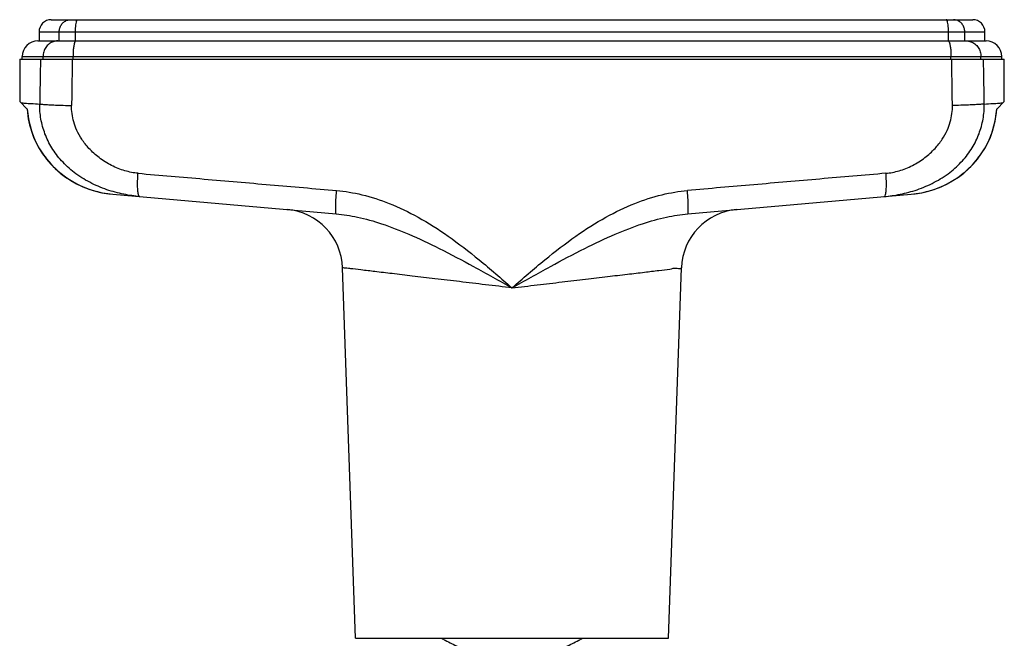
# Model space of a CAD drawing. Units: millimetres. Extents: x 0 to 420, y 0 to 297.
# Drawn here: x 80 to 162, y 153 to 204 of the extents above; entities that cross this region are included whole.
import ezdxf

# ---------------------------------------------------------------- set-up
doc = ezdxf.new("R2010")
doc.units = ezdxf.units.MM
doc.header["$LTSCALE"] = 23.1
doc.layers.get('0').update_dxf_attribs({"linetype": 'CONTINUOUS'})

msp = doc.modelspace()

# ---------------------------------------------------------------- linework, layer by layer
at = {"color": 7, "linetype": 'CONTINUOUS'}
for p, q in [((82.9011228534, 204.3021515099), (159.0011228534, 204.3021515099)), ((81.9011228534, 203.3021515099), (81.9011228534, 202.5521515099)), ((160.0011228534, 202.5521515099), (160.0011228534, 203.3021515099)), ((81.8011228534, 202.5521515099), (83.4392658006, 202.5521515099)), ((84.9392412293, 202.5521515099), (156.9630044774, 202.5521515099)), ((158.4629799062, 202.5521515099), (160.1011228534, 202.5521515099)), ((80.3011228534, 201.0521515099), (80.3011228534, 197.5395790755)), ((80.3014119943, 201.0521515099), (161.6008337125, 201.0521515099)), ((80.5011228534, 201.0521515099), (80.5011228534, 201.2521515099)), ((161.4011228534, 201.0521515099), (161.4011228534, 201.2521515099)), ((161.6011228534, 197.5395790755), (161.6011228534, 201.0521515099)), ((80.926446582, 196.9268277813), (80.3010859063, 197.5521884569)), ((160.9757991248, 196.9268277813), (161.6011598004, 197.5521884569)), ((88.0007550136, 189.8969082412), (106.4403758887, 188.2836573997)), ((135.4618883297, 188.2836590193), (153.9008263468, 189.8968570632)), ((108.0227167893, 153.2521515099), (106.9548723319, 183.8312158601)), ((133.8795289174, 153.2521515099), (134.9472118705, 183.826590979)), ((108.0227167893, 153.2521515099), (133.8795289174, 153.2521515099))]:
    msp.add_line(p, q, dxfattribs=at)
at = {"color": 9, "linetype": 'CONTINUOUS'}
for p, q in [((81.9011228534, 203.3021515099), (160.0011228534, 203.3021515099)), ((83.5641768469, 202.5521514991), (83.5641768469, 203.3021515099)), ((84.9085363991, 202.5521515099), (84.9085363991, 203.3021515099)), ((156.9937093076, 202.5521515099), (156.9937093076, 203.3021515099)), ((158.3380688599, 202.5521514989), (158.3380688599, 203.3021515099)), ((80.5011228534, 201.2521515099), (161.4011228534, 201.2521515099)), ((82.2298864726, 201.0521515099), (82.2298864702, 201.2521515099)), ((84.7033951532, 201.0521515099), (84.7033951532, 201.2521515099)), ((157.1988505535, 201.0521515099), (157.1988505535, 201.2521515099)), ((159.6723592341, 201.0521515099), (159.6723592365, 201.2521515099))]:
    msp.add_line(p, q, dxfattribs=at)
at = {"color": 7, "linetype": 'CONTINUOUS'}
for points in [[(80.916103361, 196.9371710023), (80.9419130731, 196.6339270001), (81.015487092, 196.115502548), (81.1257987372, 195.6037171553), (81.2721353276, 195.1013986132), (81.4538563441, 194.6100932708), (81.6707379333, 194.1310705786), (81.9221695939, 193.6664865882), (82.2069605314, 193.2191800458), (82.5240638033, 192.7913385378), (82.8720849402, 192.3853090868), (83.2495003528, 192.0032786671), (83.6548880242, 191.647088289), (84.0864075485, 191.3187453585), (84.5420998492, 191.0200988261), (85.0202381082, 190.7526367757), (85.5186102094, 190.5179678017), (86.0349370295, 190.3175144404), (86.5673012703, 190.1523826791), (87.1134423246, 190.0237056222), (87.6706816654, 189.9325319822)], [(153.9012921493, 189.896890857), (154.2315640414, 189.9325319822), (154.7888033822, 190.0237056222), (155.3349444365, 190.1523826791), (155.8673086773, 190.3175144404), (156.3836354974, 190.5179678017), (156.8820075985, 190.7526367757), (157.3601458575, 191.0200988261), (157.8158381582, 191.3187453585), (158.2473576825, 191.647088289), (158.652745354, 192.0032786671), (159.0301607665, 192.3853090868), (159.3781819035, 192.7913385378), (159.6952851753, 193.2191800458), (159.9800761128, 193.6664865882), (160.2315077735, 194.1310705786), (160.4483893627, 194.6100932708), (160.6301103792, 195.1013986132), (160.7764469696, 195.6037171553), (160.8867586147, 196.115502548), (160.9603326336, 196.6339270001), (160.9861423458, 196.9371710023)], [(80.9398873881, 196.653292211), (81.0121003153, 196.1346328273), (81.1210730895, 195.6224853525), (81.2660912311, 195.1197859377), (81.446517366, 194.6280318458), (81.6621356898, 194.1484652153), (81.9123453199, 193.6832461103), (82.1959607465, 193.2352218627), (82.5119414108, 192.806579416), (82.8588999228, 192.3996712312), (83.2353185835, 192.0166900441), (83.6397811739, 191.6594789005), (84.0704525816, 191.3300527125), (84.5253786226, 191.0302669913), (85.0028392472, 190.7616128047), (85.5006276031, 190.5257072826), (86.0164663462, 190.3239815438), (86.5484396176, 190.1575479876), (87.0942856689, 190.0275488202), (87.6513315183, 189.9350397797), (88.0007550695, 189.8969082364)]]:
    msp.add_lwpolyline(points, dxfattribs=at)
for centre, radius, start, end in [((82.9011228534, 203.3021515099), 1, 90, 180), ((159.0011228534, 203.3021515099), 1, 0, 90), ((81.8011228534, 201.2521515099), 1.3, 90, 180), ((160.1011228534, 201.2521515099), 1.3, 0, 90), ((101.9579513774, 183.6567195419), 4.9999914229, 2, 84.9999736873), ((139.9443276525, 183.6567224573), 5, 95, 178)]:
    msp.add_arc(centre, radius, start, end, dxfattribs=at)
at = {"color": 9, "linetype": 'CONTINUOUS'}
for points, start_tangent, end_tangent in [([(83.5641768469, 203.3021515099), (83.6096269548, 203.6111685043), (83.7415283053, 203.8899367622), (83.9469694751, 204.1111685043), (84.2058404513, 204.2532080262), (84.492801139, 204.3021515099)], (0, 1.5090331214), (1.5090331214, 0)), ([(84.9085363991, 203.3021515099), (84.9174322627, 203.6111685043), (84.9432490642, 203.8899367622), (84.9834596754, 204.1111685043), (85.0341280013, 204.2532080262), (85.0902942733, 204.3021515099)], (0, 1.0392677923), (1.0392677923, 0)), ([(156.9937093076, 203.3021515099), (156.9848134441, 203.6111685043), (156.9589966425, 203.8899367622), (156.9187860314, 204.1111685043), (156.8681177054, 204.2532080262), (156.8119514334, 204.3021515099)], (0, 1.0392677923), (-1.0392677923, 0)), ([(158.3380688599, 203.3021515099), (158.292618752, 203.6111685043), (158.1607174015, 203.8899367622), (157.9552762316, 204.1111685043), (157.6964052554, 204.2532080262), (157.4094445678, 204.3021515099)], (0, 1.5090331214), (-1.5090331214, 0)), ([(83.4392657971, 202.5521515099), (83.0655470325, 202.4885249811), (82.7284104643, 202.3038736026), (82.460857369, 202.0162723379), (82.2890777076, 201.6538736026), (82.2298864702, 201.2521515099)], (-1.9634070425, 0), (0, -1.9634070425)), ([(84.9392410445, 202.5521515458), (84.8663607838, 202.4885249811), (84.800614384, 202.3038736026), (84.7484377457, 202.0162723379), (84.7149382818, 201.6538736026), (84.7033951532, 201.2521515099)], (-1.3494819032, 0.0005759645), (-0, -1.3508396977)), ([(156.9630046622, 202.5521515458), (157.035884923, 202.4885249811), (157.1016313228, 202.3038736026), (157.153807961, 202.0162723379), (157.1873074249, 201.6538736026), (157.1988505535, 201.2521515099)], (1.3494819032, 0.0005759645), (0, -1.3508396977)), ([(158.4629799096, 202.5521515099), (158.8366986743, 202.4885249811), (159.1738352424, 202.3038736026), (159.4413883377, 202.0162723379), (159.6131679991, 201.6538736026), (159.6723592365, 201.2521515099)], (1.9634070425, 0), (-0, -1.9634070425)), ([(82.0176081676, 201.0521515099), (81.9961089516, 199.8120564249), (81.9748264874, 198.5752609638), (81.9538268904, 197.3418189335)], (-0.0645650756, -3.7103190503), (-0.0631394333, -3.7103435846)), ([(84.6439745, 201.0521515099), (84.6243780727, 199.7711246678), (84.6049845668, 198.4936092761), (84.5858137807, 197.2196739479)], (-0.0588507439, -3.8324670481), (-0.0575222006, -3.8324872186)), ([(157.3164319261, 197.219673948), (157.297261194, 198.4936056956), (157.2778676878, 199.7711211437), (157.2582712068, 201.0521515099)], (-0.0575222007, 3.8324872186), (-0.0588507439, 3.832467048)), ([(159.9484188163, 197.3418189336), (159.927419277, 198.575257597), (159.9061368124, 199.8120531083), (159.8846375391, 201.0521515099)], (-0.0631394333, 3.7103435845), (-0.0645650756, 3.7103190502)), ([(80.4145709763, 197.4386881254), (80.7304715194, 197.4167331221), (81.2453388249, 197.3852039974), (81.9538268904, 197.3418189335)], (1.5394249832, -0.0942836416), (1.5394254766, -0.0942755851)), ([(80.926446582, 196.9268277813), (81.0224064707, 196.1300088171), (81.2073148273, 195.3391534284), (81.4798747578, 194.5689303462), (81.8354695041, 193.8334846221), (82.2710711245, 193.1389493937), (82.7842415113, 192.4910142424), (83.3686579239, 191.8995592534), (84.0186748672, 191.3716332616), (84.7275395552, 190.9140825409), (85.4891648552, 190.5324191704), (86.2967293754, 190.2320666619), (87.1385223178, 190.0189672095), (88.0007550136, 189.8969082412)], (0.7086851268, -10.8371845935), (10.818940287, -0.9474374054)), ([(90.2110764031, 189.7034678961), (88.8939249333, 189.8964237395), (87.5024455492, 190.2744257705), (86.0831042468, 190.8817556374), (84.7965878213, 191.7027825763), (83.7582794478, 192.6625503739), (82.9583861543, 193.7326230064), (82.3905698729, 194.888482545), (82.0547918326, 196.103716341), (81.9538707533, 197.3418183608)], (-12.3367820347, 1.0784544252), (0.1648367584, 12.3827332913)), ([(81.9538707533, 197.3418183608), (82.2759200807, 197.3127531486), (82.7207539196, 197.2848992079), (83.2698363699, 197.2594172425), (83.9002872547, 197.2373691278), (84.5858354364, 197.2196736618)], (2.6182559667, -0.299671242), (2.6347294825, -0.0571639265)), ([(90.0754972086, 191.6261917368), (88.9914006974, 191.8329758057), (87.8896583291, 192.272172817), (86.8556413431, 192.9231400821), (86.0211672525, 193.6824074107), (85.4274671529, 194.4384894189), (85.0213730788, 195.1693140926), (84.7622153102, 195.8730051101), (84.6228200849, 196.5546797033), (84.5858137807, 197.2196739479)], (-8.5169971557, 0.737349333), (0.1284272209, 8.5478904437)), ([(151.6911693187, 189.7034679058), (153.0082985833, 189.8964191807), (154.3997478984, 190.2744078909), (155.8191183711, 190.8817435341), (157.1057008972, 191.7028157681), (158.1439964422, 192.6625839068), (158.9438760639, 193.7326500011), (159.5116831885, 194.8885019086), (159.8474556522, 196.1037263782), (159.9483749636, 197.3418183609)], (12.3367630254, 1.0786708915), (-0.1649830471, 12.3827312589)), ([(151.8267485189, 191.6261917386), (152.9108269533, 191.8329705234), (154.0125474113, 192.2721524908), (155.0465884547, 192.9231279339), (155.8811045688, 193.6824357063), (156.4747947442, 194.4385139136), (156.8808805371, 195.169331408), (157.1400335829, 195.8730163582), (157.2794263211, 196.5546851743), (157.3164319261, 197.219673948)], (8.5170004443, 0.7373107106), (-0.1282963371, 8.5478923544)), ([(153.9012922675, 189.8968908671), (154.7637356045, 190.0189696111), (155.6055326297, 190.2320717391), (156.4130967657, 190.5324260946), (157.1747220097, 190.9140915978), (157.8835906782, 191.3716476554), (158.5336086236, 191.8995781598), (159.1180243261, 192.4910369816), (159.6311955533, 193.1389790865), (160.0667909886, 193.8335113508), (160.422383996, 194.5689616107), (160.6949390754, 195.3391814232), (160.879842165, 196.1300254319), (160.9757991248, 196.9268277813)], (10.8191575954, 0.9471914735), (0.7086980362, 10.8373833585)), ([(159.9483749636, 197.3418183609), (159.6263256351, 197.3127531486), (159.1814917947, 197.2848992078), (158.6324093427, 197.2594172423), (158.0019584558, 197.2373691276), (157.3164102723, 197.2196736615)], (-2.6182561524, -0.2996696915), (-2.6347304091, -0.0571215803)), ([(159.9484188163, 197.3418189336), (160.6569221002, 197.3852049294), (161.1717805548, 197.416733512), (161.4876747305, 197.4386881254)], (1.5394254768, 0.0942755851), (1.5394249834, 0.0942836416)), ([(90.2110818348, 189.703536655), (90.1410783167, 189.7739706962), (90.0867166692, 189.9674921351), (90.0514784639, 190.2717089515), (90.0376207365, 190.6671401469), (90.0460314073, 191.1284627827), (90.0637747809, 191.458147858)], (-1.7868930544, 0.1568691997), (0.1205282019, 1.7895015848)), ([(90.0637747809, 191.458147858), (90.0761723375, 191.626133148)], (0.0113191354, 0.1680570218), (0.0134498407, 0.1679196756)), ([(90.0754972086, 191.6261917368), (95.5231208734, 191.1543567308), (100.9889993382, 190.6809415211), (106.4694668712, 190.2062634915)], (16.3940294175, -1.4192381682), (16.3939764081, -1.4198503619)), ([(151.8267485189, 191.6261917386), (146.3791282237, 191.1543570244), (140.9132531626, 190.6809421095), (135.4326162134, 190.2062494221)], (-16.394190673, -1.4192682657), (-16.3941326206, -1.4199386784)), ([(151.6911638813, 189.7035366473), (151.7611673995, 189.773970689), (151.8155290472, 189.9674921289), (151.8507672526, 190.2717089468), (151.8646249799, 190.667140144), (151.856214309, 191.1284627817), (151.8384709353, 191.458147858)], (1.7868930617, 0.156869204), (-0.120528203, 1.7895015923)), ([(151.8384709353, 191.458147858), (151.8260733785, 191.6261331484)], (-0.0113191354, 0.1680570222), (-0.0134498408, 0.167919676)), ([(106.4403742545, 188.2836440366), (106.4112070466, 188.3510928905), (106.3951936954, 188.542984512), (106.3933694271, 188.846913572), (106.4058521753, 189.2432317756), (106.4318349582, 189.7063181042), (106.4696380526, 190.2062351743)], (-1.9242893215, 0.1684947045), (0.1628644587, 1.9247740195)), ([(106.4694668712, 190.2062634915), (108.5571883277, 189.861013302), (110.8097782124, 189.1386683129), (113.1922232667, 188.0031146727), (115.6704931072, 186.4451393346), (118.2351044463, 184.4885393366), (120.9510568855, 182.1695884377)], (16.7823816762, -1.4534877804), (12.6794142911, -11.0902396137)), ([(120.9510568855, 182.1695884377), (123.6674477447, 184.4888434756), (126.2324525052, 186.4456325892), (128.7109186169, 188.0036155618), (131.0933560593, 189.1390349272), (133.3455525912, 189.8611386595), (135.4326162134, 190.2062494221)], (12.6794309925, 11.0901354467), (16.7823193953, 1.4535577847)), ([(135.4618883297, 188.2836590193), (135.49105549, 188.3511057411), (135.5070681666, 188.5429961206), (135.5088911723, 188.8469248322), (135.4964066535, 189.2432434982), (135.4704217092, 189.7063309171), (135.4326162134, 190.2062494221)], (1.9243013014, 0.1683545491), (-0.1628732361, 1.9247729896)), ([(106.4403742545, 188.2836440366), (108.1969289144, 188.0125295845), (110.185364653, 187.4619624884), (112.4269355583, 186.6021317895), (114.9478678853, 185.4220611684), (117.7758780132, 183.9357352438), (120.9510551655, 182.1695899069)], (15.7927054883, -1.3815513205), (13.8154622293, -7.7750391692)), ([(120.9510742443, 182.1696032642), (124.1267011529, 183.9359635756), (126.9550547064, 185.4224328969), (129.4761446809, 186.6025113672), (131.7176826232, 187.4622416763), (133.7057382389, 188.012626928), (135.4618883297, 188.2836590193)], (13.8160982599, 7.7741543619), (15.7928139945, 1.3816921897)), ([(120.9511228534, 182.1695326334), (118.7586044756, 182.4300765885), (116.6210183109, 182.684006421), (114.5908100516, 182.9251017812), (112.7173437375, 183.1475154811), (111.0472793935, 183.3457269121), (109.6220609258, 183.5148380147), (108.4763874829, 183.650752135), (107.6379092677, 183.7502075659), (107.1266523842, 183.8108435209), (106.9548723316, 183.8312158667)], (-13.9960222025, 1.6636054402), (4.5502e-06, -6.395e-07)), ([(120.9511228534, 182.1695335066), (123.0389835832, 182.4176437657), (125.0799068893, 182.6600973471), (127.0287625656, 182.8915409965), (128.8417959701, 183.1067909651), (130.4776310589, 183.3009507904), (131.8997507408, 183.469704012), (133.0765929264, 183.6093234671), (133.9824396839, 183.7167748062), (134.5974787374, 183.7897219504), (134.9083549366, 183.8265909806)], (13.9570338636, 1.6587266455), (-4.8e-09, 4.07e-08)), ([(115.1401508793, 153.2525008771), (115.4326503184, 153.0940043168), (116.5153887501, 152.5709300186), (117.7152645239, 152.1145479324), (118.9869452338, 151.7808768657), (120.2925887318, 151.6060976512), (121.6096730131, 151.6060987337), (122.915318646, 151.7808804951), (124.1870026655, 152.1145548955), (125.3868799296, 152.5709400226), (126.46961064, 153.0940123952), (126.7620945586, 153.2525007287)], (10.6897084226, -5.9220108949), (10.6897084753, 5.9220106907))]:
    msp.add_spline(points, degree=3, dxfattribs=dict(at, start_tangent=start_tangent, end_tangent=end_tangent))
at = {"color": 7, "linetype": 'CONTINUOUS'}
for points, start_tangent, end_tangent in [([(83.4392657998, 202.5521515099), (83.4863674486, 202.5521515061), (83.5523948352, 202.5521514968), (83.6396071454, 202.5521515098), (83.7493106731, 202.5521515083), (83.8798542141, 202.5521514951), (84.0276770726, 202.5521514427), (84.1883346693, 202.552151443), (84.3560468546, 202.5521514626), (84.5229931301, 202.5521513712), (84.6802899296, 202.5521511883), (84.8211693666, 202.5521511698), (84.9394071664, 202.5521511881)], (1.5001413666, 0), (1.5001413666, 6.2e-09)), ([(156.9628385404, 202.5521511881), (157.078418661, 202.5521511707), (157.2172457512, 202.5521511846), (157.3730442816, 202.5521513645), (157.5391180973, 202.5521514617), (157.7066229017, 202.5521514446), (157.8675993583, 202.5521514411), (158.0161883678, 202.5521514929), (158.1478135488, 202.5521515085), (158.2588286416, 202.5521515099), (158.3473973752, 202.552151497), (158.414698918, 202.5521515059), (158.462979907, 202.5521515099)], (1.5001413666, -6.2e-09), (1.5001413666, -0))]:
    msp.add_spline(points, degree=3, dxfattribs=dict(at, start_tangent=start_tangent, end_tangent=end_tangent))

doc.saveas('drawing.dxf')
